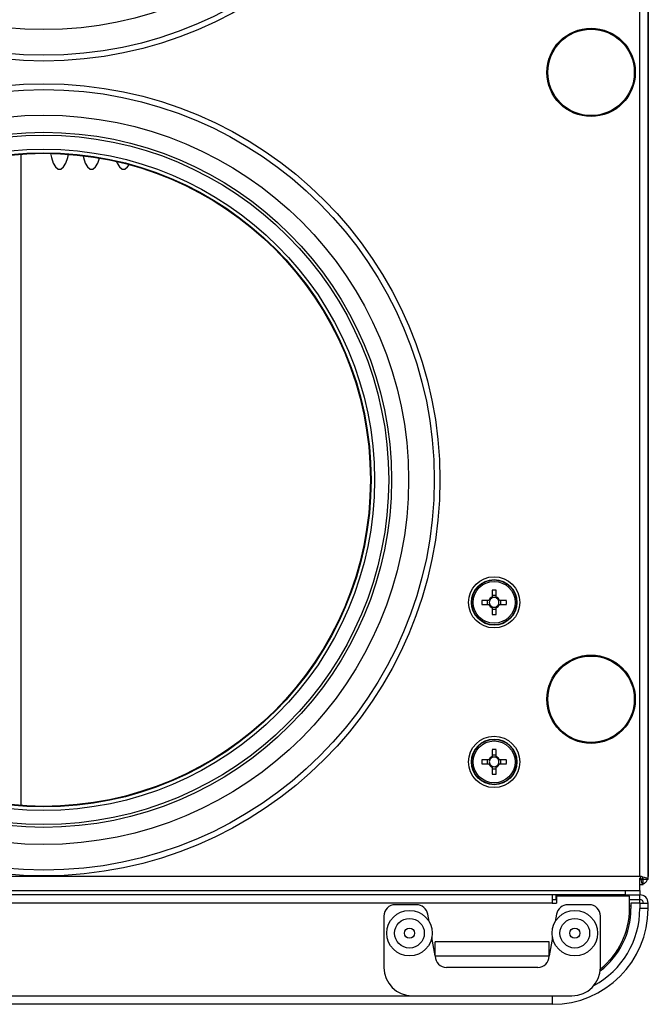
# Model space of a CAD drawing. Units: millimetres. Extents: x -897 to 2444, y 25 to 2188.
# Drawn here: x 629 to 739, y 297 to 470 of the extents above; entities that cross this region are included whole.
import ezdxf

# ---------------------------------------------------------------- set-up
doc = ezdxf.new("R2010")
doc.units = ezdxf.units.MM

msp = doc.modelspace()

# ---------------------------------------------------------------- linework, layer by layer
at = {"color": 7, "linetype": 'ByBlock', "lineweight": -2}
for p, q in [((737.37, 319.81), (737.37, 601.93)), ((738.81, 319.24), (738.81, 602.5)), ((738.85, 601.93), (738.85, 319.81)), ((711.46, 370.01), (711.46, 368.81)), ((712.16, 368.81), (712.16, 370.01)), ((710.87, 368.22), (709.67, 368.22)), ((710.61, 368.22), (710.61, 367.52)), ((712.16, 369.07), (711.46, 369.07)), ((713.95, 368.22), (712.75, 368.22)), ((713.01, 367.52), (713.01, 368.22)), ((709.67, 367.52), (710.87, 367.52)), ((711.46, 366.93), (711.46, 365.73)), ((711.46, 366.67), (712.16, 366.67)), ((712.16, 365.73), (712.16, 366.93)), ((712.75, 367.52), (713.95, 367.52)), ((711.46, 342.01), (711.46, 340.81)), ((712.16, 341.07), (711.46, 341.07)), ((712.16, 340.81), (712.16, 342.01)), ((710.87, 340.22), (709.67, 340.22)), ((709.67, 339.52), (710.87, 339.52)), ((710.61, 340.22), (710.61, 339.52)), ((711.46, 338.93), (711.46, 337.73)), ((712.16, 337.73), (712.16, 338.93)), ((713.95, 340.22), (712.75, 340.22)), ((712.75, 339.52), (713.95, 339.52)), ((713.01, 339.52), (713.01, 340.22)), ((711.46, 338.67), (712.16, 338.67)), ((140.25, 319.81), (737.37, 319.81)), ((737.81, 319.37), (737.81, 319.67)), ((738.85, 319.81), (738.81, 319.76)), ((738.81, 319.61), (738.85, 319.81)), ((737.31, 319.47), (737.31, 317.33)), ((737.31, 318.37), (737.94, 318.37)), ((737.51, 319.37), (737.81, 319.37)), ((737.94, 318.37), (737.94, 319.17)), ((738.81, 319.24), (738.01, 319.24)), ((140.31, 317.33), (737.31, 317.33)), ((734.86, 316.53), (142.76, 316.53)), ((721.96, 316.53), (155.66, 316.53)), ((721.96, 316.53), (721.96, 315.09)), ((722.61, 316.53), (722.61, 315.73)), ((722.61, 316.53), (737.37, 316.53)), ((722.76, 316.29), (722.76, 315.09)), ((735.56, 316.29), (722.76, 316.29)), ((734.86, 316.53), (734.86, 317.33)), ((735.56, 314.13), (735.56, 316.29)), ((737.31, 317.33), (737.36, 317.33)), ((737.36, 317.33), (737.36, 316.53)), ((737.37, 315.73), (737.37, 316.53)), ((721.96, 315.09), (155.66, 315.09)), ((698.19, 314.81), (694.46, 314.81)), ((721.96, 315.73), (722.76, 315.73)), ((721.96, 315.09), (722.76, 315.09)), ((728.46, 314.81), (724.72, 314.81)), ((735.56, 315.73), (737.31, 315.73)), ((735.56, 314.61), (735.81, 314.61)), ((735.81, 315.09), (735.81, 314.13)), ((737.37, 315.09), (735.81, 315.09)), ((737.31, 315.73), (737.37, 315.73)), ((737.31, 315.73), (737.31, 315.09)), ((737.37, 315.09), (737.37, 314.13)), ((737.37, 315.09), (738.81, 315.09)), ((738.81, 314.13), (738.81, 315.09)), ((692.46, 312.81), (692.46, 303.81)), ((700.39, 311.86), (700.16, 313.16)), ((722.75, 313.16), (722.53, 311.86)), ((730.46, 303.81), (730.46, 312.81)), ((738.81, 314.13), (737.37, 314.13)), ((701.46, 305.81), (700.89, 309.05)), ((721.46, 308.28), (701.46, 308.28)), ((701.46, 305.81), (701.46, 308.28)), ((722.03, 309.05), (721.46, 305.81)), ((721.46, 305.81), (721.46, 308.28)), ((701.46, 305.81), (701.46, 305.78)), ((701.46, 305.81), (701.46, 305.81)), ((701.46, 305.81), (701.46, 305.81)), ((721.46, 305.78), (701.46, 305.78)), ((721.46, 305.78), (721.46, 305.81)), ((721.46, 305.81), (721.46, 305.81)), ((721.46, 305.81), (721.46, 305.81)), ((719.46, 303.81), (703.46, 303.81)), ((722.01, 298.77), (155.61, 298.77)), ((722.01, 297.33), (155.61, 297.33)), ((697.46, 298.81), (725.46, 298.81)), ((722.01, 298.77), (722.01, 297.33))]:
    msp.add_line(p, q, dxfattribs=at)
at = {"color": 8, "linetype": 'ByBlock', "lineweight": -2}
for p, q in [((628.8, 446.53), (628.8, 332.21)), ((722.01, 298.77), (723.12, 298.81))]:
    msp.add_line(p, q, dxfattribs=at)
at = {"color": 7, "linetype": 'ByBlock', "lineweight": -2, "flags": 128}
for points in [[(634.01, 446.66), (634.15, 445.95), (634.47, 444.97), (634.87, 444.27), (635.34, 443.91), (635.83, 443.91), (636.29, 444.27), (636.7, 444.97), (637.02, 445.95), (637.13, 446.51)], [(639.7, 446.25), (639.77, 445.95), (640.09, 444.97), (640.49, 444.27), (640.96, 443.91), (641.44, 443.91), (641.91, 444.27), (642.32, 444.97), (642.6, 445.83)], [(645.6, 445.22), (645.7, 444.97), (646.11, 444.27), (646.58, 443.91), (647.06, 443.91), (647.53, 444.27), (647.79, 444.67)]]:
    msp.add_lwpolyline(points, dxfattribs=at)
at = {"color": 7, "linetype": 'ByBlock', "lineweight": -2}
for centre, radius in [((632.81, 532.37), 69.5), ((632.81, 532.37), 68.5), ((632.81, 532.37), 64), ((728.81, 460.87), 7.75), ((728.81, 460.87), 7.58), ((632.81, 389.37), 69.5), ((632.81, 389.37), 68.5), ((632.81, 389.37), 64), ((632.81, 389.37), 61), ((632.81, 389.37), 60.5), ((632.81, 389.37), 58.02), ((632.81, 389.37), 57.41), ((632.81, 389.37), 57.3), ((711.81, 367.87), 4.5), ((711.81, 367.87), 4), ((711.81, 367.87), 3.94), ((711.81, 367.87), 3.68), ((728.81, 350.87), 7.75), ((728.81, 350.87), 7.58), ((711.81, 339.87), 4.5), ((711.81, 339.87), 4), ((711.81, 339.87), 3.94), ((711.81, 339.87), 3.68), ((696.96, 309.81), 4), ((725.96, 309.81), 4), ((696.96, 309.81), 2.6), ((725.96, 309.81), 2.6), ((696.96, 309.81), 0.9), ((725.96, 309.81), 0.9)]:
    msp.add_circle(centre, radius, dxfattribs=at)
for centre, radius, start, end in [((711.81, 353.32), 16.7, 88.7991, 91.2009), ((726.36, 367.87), 16.7, 178.7991, 181.2009), ((711.81, 367.87), 1, 110.4831, 159.5169), ((711.81, 367.87), 0.851, 155.7147, 204.2853), ((711.81, 367.87), 0.851, 114.2853, 155.7147), ((711.81, 367.87), 0.851, 65.7147, 114.2853), ((711.81, 367.87), 1, 20.4831, 69.5169), ((711.81, 367.87), 0.851, 24.2853, 65.7147), ((711.81, 367.87), 0.851, 335.7147, 24.2853), ((697.25, 367.87), 16.7, 358.7991, 1.2009), ((711.81, 367.87), 1, 200.4831, 249.5169), ((711.81, 367.87), 0.851, 204.2853, 245.7147), ((711.81, 367.87), 0.851, 245.7147, 294.2853), ((711.81, 367.87), 1, 290.4831, 339.5169), ((711.81, 367.87), 0.851, 294.2853, 335.7147), ((711.81, 382.42), 16.7, 268.7991, 271.2009), ((711.81, 339.87), 1, 110.4831, 159.5169), ((711.81, 339.87), 0.851, 114.2853, 155.7147), ((711.81, 325.32), 16.7, 88.7991, 91.2009), ((711.81, 339.87), 0.851, 65.7147, 114.2853), ((711.81, 339.87), 1, 20.4831, 69.5169), ((711.81, 339.87), 0.851, 24.2853, 65.7147), ((726.36, 339.87), 16.7, 178.7991, 181.2009), ((711.81, 339.87), 1, 200.4831, 249.5169), ((711.81, 339.87), 0.851, 155.7147, 204.2853), ((711.81, 339.87), 0.851, 204.2853, 245.7147), ((711.81, 339.87), 0.851, 245.7147, 294.2853), ((711.81, 339.87), 1, 290.4831, 339.5169), ((711.81, 339.87), 0.851, 294.2853, 335.7147), ((711.81, 339.87), 0.851, 335.7147, 24.2853), ((697.25, 339.87), 16.7, 358.7991, 1.2009), ((711.81, 354.42), 16.7, 268.7991, 271.2009), ((737.37, 315.09), 1.44, 0, 90), ((694.46, 312.81), 2, 90, 180), ((698.19, 312.81), 2, 10, 90), ((724.72, 312.81), 2, 90, 170), ((728.46, 312.81), 2, 0, 90), ((737.37, 315.09), 0.64, 0, 90), ((722.01, 314.13), 16.8, 270, 0), ((722.01, 314.13), 13.8, 307.5548, 0), ((722.01, 314.13), 13.55, 308.5387, 0), ((703.46, 305.81), 2, 180.802, 270), ((719.46, 305.81), 2, 270, 359.198), ((697.46, 303.81), 5, 180, 270), ((725.46, 303.81), 5, 270, 0)]:
    msp.add_arc(centre, radius, start, end, dxfattribs=at)
at = {"color": 8, "linetype": 'ByBlock', "lineweight": -2}
msp.add_arc((722.01, 314.13), 15.36, 298.3495, 0, dxfattribs=at)
at = {"color": 7, "linetype": 'ByBlock', "lineweight": -2}
for points in [[(738.81, 319.24), (738.79, 319.29), (738.74, 319.38), (738.41, 319.52), (737.93, 319.67), (737.56, 319.76), (737.37, 319.81)], [(737.37, 319.81), (737.42, 319.62), (737.51, 319.24), (737.65, 318.77), (737.8, 318.43), (737.89, 318.39), (737.94, 318.37)]]:
    msp.add_open_spline(points, degree=3, dxfattribs=at)
for points, knots in [([(737.64, 319.37), (737.65, 319.37), (737.7, 319.29), (737.8, 319.2), (737.89, 319.18), (737.94, 319.17)], [0, 0, 0, 0, 0.029332, 0.514666, 1, 1, 1, 1]), ([(737.96, 319.38), (737.96, 319.38), (737.88, 319.36), (737.78, 319.33), (737.67, 319.31)], [0, 0, 0, 0, 0.020698, 1, 1, 1, 1]), ([(737.72, 319.27), (737.78, 319.29), (737.83, 319.31), (737.86, 319.36), (737.86, 319.36)], [0, 0, 0, 0, 0.998789, 1, 1, 1, 1]), ([(738.01, 319.24), (738, 319.29), (737.98, 319.38), (737.89, 319.48), (737.81, 319.53), (737.81, 319.53)], [0, 0, 0, 0, 0.485334, 0.970668, 1, 1, 1, 1]), ([(737.94, 318.47), (737.95, 318.48), (738.14, 318.51), (738.45, 318.77), (738.64, 319.09), (738.73, 319.24)], [0, 0, 0, 0, 0.019752, 0.519627, 1, 1, 1, 1])]:
    msp.add_open_spline(points, degree=3, knots=knots, dxfattribs=at)

doc.saveas('drawing.dxf')
